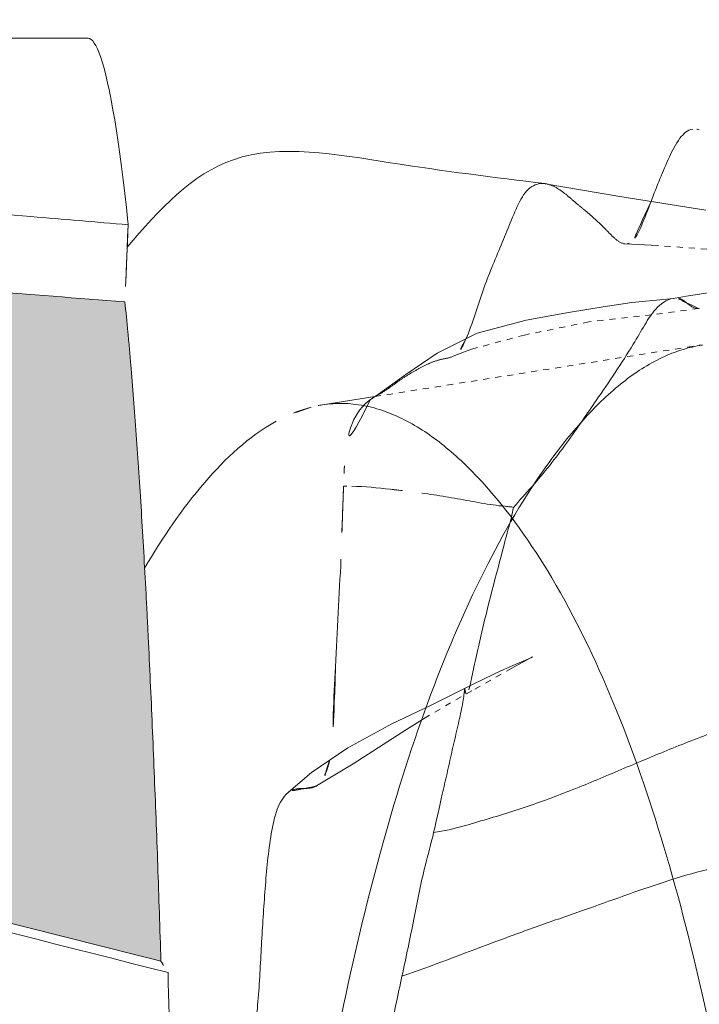
# Model space of a CAD drawing. Units: millimetres. Extents: x -605615453 to 17, y -1703671404 to 113.
# Drawn here: x -605611912 to -605611901, y -1703669559 to -1703669543 of the extents above; entities that cross this region are included whole.
import ezdxf

# ---------------------------------------------------------------- set-up
doc = ezdxf.new("R2010")
doc.units = ezdxf.units.MM
doc.linetypes.add('HIDDEN', pattern=[0.2, 0.1, -0.1])
doc.layers.get('0').update_dxf_attribs({"lineweight": 9, "true_color": 0x1c1c1c})
doc.layers.get('Defpoints').update_dxf_attribs({"color": 3, "lineweight": 0})
doc.styles.add('2F обычный', font='Montserrat-Light.ttf', dxfattribs={"width": 0.8})
doc.dimstyles.new('stroitelniy3', dxfattribs={"dimtxt": 80, "dimasz": 30, "dimexe": 5, "dimexo": 10, "dimgap": 20, "dimtad": 1, "dimtoh": 1, "dimdec": 0, "dimrnd": 5, "dimtxsty": '2F обычный', "dimblk": 'ARCHTICK', "dimcen": 0.09, "dimdle": 2, "dimadec": 0, "dimazin": 2, "dimtfac": 1, "dimtdec": 0, "dimtmove": 1, "dimatfit": 3, "dimfxl": 10, "dimtfill": 1, "dimtolj": 1, "dimtzin": 0, "dimarcsym": 1})

# ---------------------------------------------------------------- blocks, each defined once
blk = doc.blocks.new('A$C578C7550')
h = blk.add_hatch()
h.set_pattern_fill('AR-CONC', color=256, scale=0.01)
h.set_pattern_definition([(50, (-1850.9196, 2789.3048), (1.8218467, -0.15939086), [0.1905, -2.0955]), (355, (-1850.9196, 2789.3048), (-0.3524342, 1.9105685), [0.1524, -1.6764058]), (100.451445, (-1850.7678, 2789.2915), (1.4694125, 1.7511775), [0.1619001, -1.7809024]), (46.1842, (-1850.9196, 2789.8128), (2.7107904, -0.4204233), [0.28575, -3.14325]), (96.63556, (-1850.6937, 2789.7777), (2.3740413, 2.4742612), [0.2428502, -2.671356]), (351.18415, (-1850.9196, 2789.8128), (2.3740413, 2.4742612), [0.2285997, -2.5145973]), (21, (-1850.6656, 2789.6858), (1.5161439, -1.022652), [0.1905, -2.0955]), (326, (-1850.6656, 2789.6858), (0.6180203, 1.8418797), [0.1524, -1.6764]), (71.451445, (-1850.5393, 2789.6006), (2.1341642, 0.8192277), [0.1619001, -1.7808994]), (37.5, (-1850.9196, 2789.3048), (0.03088603, 0.84555039), [0, -1.65608, 0, -1.7018, 0, -1.68275]), (7.5, (-1850.9196, 2789.3048), (0.66819663, 1.00180575), [0, -0.97028, 0, -1.61798, 0, -0.64135]), (327.5, (-1851.48605, 2789.3048), (1.35590595, -0.05728744), [0, -0.635, 0, -1.9812, 0, -2.6289]), (317.5, (-1851.74, 2789.3048), (1.4812918, 0.2542649), [0, -0.8255, 0, -1.31572, 0, -1.8669])])
edge = h.paths.add_edge_path()
edge.add_spline(control_points=[(0.459, 16.864), (1.264, 17.291), (2.07, 17.721), (3.282, 18.369), (3.686, 18.585), (4.496, 19.019), (4.901, 19.236), (6.117, 19.888), (6.93, 20.325), (8.151, 20.981), (8.558, 21.2), (9.374, 21.638), (9.782, 21.857), (11.007, 22.516), (11.825, 22.956), (13.464, 23.837), (14.284, 24.278), (15.927, 25.162), (16.75, 25.604), (18.396, 26.49), (19.219, 26.934), (20.867, 27.823), (21.692, 28.268), (23.342, 29.159), (24.167, 29.606), (25.817, 30.499), (26.643, 30.947), (28.294, 31.843), (29.119, 32.292), (30.771, 33.19), (31.596, 33.64), (33.246, 34.541), (34.072, 34.992), (35.721, 35.895), (36.546, 36.347), (38.195, 37.252), (39.019, 37.705), (39.842, 38.158)], knot_values=[0, 0, 0, 0, 0.0625, 0.0625, 0.09375, 0.09375, 0.125, 0.125, 0.1875, 0.1875, 0.21875, 0.21875, 0.25, 0.25, 0.3125, 0.3125, 0.375, 0.375, 0.4375, 0.4375, 0.5, 0.5, 0.5625, 0.5625, 0.625, 0.625, 0.6875, 0.6875, 0.75, 0.75, 0.8125, 0.8125, 0.875, 0.875, 0.9375, 0.9375, 1, 1, 1, 1], degree=3, periodic=0)
edge.add_spline(control_points=[(39.842, 38.158), (39.855, 40.226), (39.865, 42.299), (39.883, 46.447), (39.891, 48.523), (39.9, 50.599)], knot_values=[0, 0, 0, 0, 0.5, 0.5, 1, 1, 1, 1], degree=3, periodic=0)
edge.add_line((39.9, 50.599), (31.336, 50.599))
edge.add_spline(control_points=[(31.336, 50.599), (30.686, 50.201), (30.036, 49.803), (28.736, 49.008), (28.086, 48.61), (26.136, 47.416), (24.836, 46.621), (20.936, 44.235), (18.338, 42.645), (15.091, 40.658), (14.442, 40.261), (13.144, 39.467), (11.847, 38.673), (10.551, 37.879), (9.255, 37.086), (8.607, 36.689), (6.665, 35.5), (5.048, 34.51), (3.432, 33.521), (2.786, 33.125), (2.463, 32.927), (1.495, 32.334), (0.85, 31.939), (0.206, 31.544)], knot_values=[0, 0, 0, 0, 0.0625, 0.0625, 0.125, 0.125, 0.25, 0.25, 0.5, 0.5, 0.5625, 0.5625, 0.625, 0.6875, 0.6875, 0.75, 0.75, 0.875, 0.90625, 0.90625, 0.9375, 0.9375, 1, 1, 1, 1], degree=3, periodic=0)
edge.add_spline(control_points=[(0.206, 31.544), (0.218, 30.294), (0.231, 29.047), (0.255, 27.183), (0.268, 26.251), (0.284, 25.168), (0.291, 24.704), (0.296, 24.395), (0.299, 24.241), (0.322, 22.853), (0.345, 21.633), (0.384, 19.826), (0.398, 19.228), (0.428, 18.039), (0.443, 17.449), (0.459, 16.864)], knot_values=[0, 0, 0, 0, 0.25, 0.25, 0.375, 0.4375, 0.46875, 0.46875, 0.5, 0.5, 0.75, 0.75, 0.875, 0.875, 1, 1, 1, 1], degree=3, periodic=0)
edge = h.paths.add_edge_path()
edge.add_spline(control_points=[(39.49, 15.17), (38.679, 14.964), (37.463, 14.656), (36.246, 14.349), (35.436, 14.145), (35.03, 14.043), (33.004, 13.535), (31.384, 13.132), (28.148, 12.334), (26.532, 11.94), (24.109, 11.354), (23.302, 11.16), (22.092, 10.871), (21.689, 10.775), (20.883, 10.584), (20.48, 10.488), (18.467, 10.013), (16.86, 9.639), (13.653, 8.902), (12.052, 8.54), (10.057, 8.096), (9.658, 8.007), (8.86, 7.831), (8.462, 7.744), (7.267, 7.482), (6.473, 7.309), (4.094, 6.798), (2.514, 6.464), (0.943, 6.139)], knot_values=[0, 0, 0, 0, 0.0625, 0.09375, 0.09375, 0.125, 0.125, 0.25, 0.25, 0.375, 0.375, 0.4375, 0.4375, 0.46875, 0.46875, 0.5, 0.5, 0.625, 0.625, 0.75, 0.75, 0.78125, 0.78125, 0.8125, 0.8125, 0.875, 0.875, 1, 1, 1, 1], degree=3, periodic=0)
edge.add_spline(control_points=[(0.943, 6.139), (0.979, 5.667), (1.016, 5.225), (1.074, 4.611), (1.094, 4.414), (1.134, 4.036), (1.154, 3.855), (1.186, 3.597), (1.196, 3.512), (1.212, 3.389), (1.218, 3.349), (1.229, 3.269), (1.234, 3.23), (1.261, 3.037), (1.304, 2.748), (1.371, 2.375), (1.416, 2.167), (1.439, 2.073)], knot_values=[0, 0, 0, 0, 0.25, 0.25, 0.375, 0.375, 0.5, 0.5, 0.5625, 0.5625, 0.59375, 0.59375, 0.625, 0.625, 0.75, 0.875, 1, 1, 1, 1], degree=3, periodic=0)
edge.add_spline(control_points=[(1.439, 2.073), (2.211, 2.104), (2.983, 2.136), (4.53, 2.201), (5.304, 2.235), (7.628, 2.341), (9.179, 2.416), (11.51, 2.534), (12.288, 2.575), (13.844, 2.658), (15.401, 2.743), (16.961, 2.832), (18.521, 2.924), (19.302, 2.97), (21.645, 3.113), (23.209, 3.212), (25.557, 3.367), (26.34, 3.419), (27.907, 3.525), (29.475, 3.634), (31.044, 3.746), (32.613, 3.859), (33.398, 3.917), (34.969, 4.034), (35.754, 4.093), (37.326, 4.213), (38.111, 4.274), (38.897, 4.336)], knot_values=[0, 0, 0, 0, 0.0625, 0.0625, 0.125, 0.125, 0.25, 0.25, 0.3125, 0.3125, 0.375, 0.4375, 0.4375, 0.5, 0.5, 0.625, 0.625, 0.6875, 0.6875, 0.75, 0.8125, 0.8125, 0.875, 0.875, 0.9375, 0.9375, 1, 1, 1, 1], degree=3, periodic=0)
edge.add_spline(control_points=[(38.897, 4.336), (38.914, 4.495), (38.93, 4.661), (38.955, 4.918), (38.963, 5.006), (38.975, 5.139), (38.979, 5.184), (38.987, 5.275), (39.022, 5.684), (39.056, 6.117), (39.114, 6.923), (39.141, 7.343), (39.194, 8.214), (39.22, 8.666), (39.251, 9.249), (39.257, 9.367), (39.269, 9.603), (39.275, 9.723), (39.292, 10.083), (39.304, 10.325), (39.338, 11.057), (39.359, 11.554), (39.399, 12.563), (39.419, 13.075), (39.456, 14.113), (39.473, 14.639), (39.49, 15.17)], knot_values=[0, 0, 0, 0, 0.0625, 0.0625, 0.09375, 0.09375, 0.109375, 0.109375, 0.125, 0.25, 0.25, 0.375, 0.375, 0.5, 0.5, 0.53125, 0.53125, 0.5625, 0.5625, 0.625, 0.625, 0.75, 0.75, 0.875, 0.875, 1, 1, 1, 1], degree=3, periodic=0)
at = {"linetype": 'Continuous', "lineweight": 18}
for points, knots in [([(39.606, 15.356), (39.66, 17.182), (39.769, 21.689), (39.876, 28.862), (39.921, 34.58), (39.94, 37.641), (39.942, 38.024)], [0, 0, 0, 0, 0.251466, 0.600789, 0.950113, 1, 1, 1, 1]), ([(39.606, 15.356), (33.031, 13.687), (26.483, 12.069), (13.518, 9.026), (7.1, 7.603), (0.786, 6.319)], [0, 0, 0, 0, 0.5, 0.5, 1, 1, 1, 1]), ([(39.49, 15.17), (38.679, 14.964), (37.463, 14.656), (36.246, 14.349), (35.436, 14.145), (35.03, 14.043), (33.004, 13.535), (31.384, 13.132), (28.148, 12.334), (26.532, 11.94), (24.109, 11.354), (23.302, 11.16), (22.092, 10.871), (21.689, 10.775), (20.883, 10.584), (20.48, 10.488), (18.467, 10.013), (16.86, 9.639), (13.653, 8.902), (12.052, 8.54), (10.057, 8.096), (9.658, 8.007), (8.86, 7.831), (8.462, 7.744), (7.267, 7.482), (6.473, 7.309), (4.094, 6.798), (2.514, 6.464), (0.943, 6.139)], [0, 0, 0, 0, 0.0625, 0.09375, 0.09375, 0.125, 0.125, 0.25, 0.25, 0.375, 0.375, 0.4375, 0.4375, 0.46875, 0.46875, 0.5, 0.5, 0.625, 0.625, 0.75, 0.75, 0.78125, 0.78125, 0.8125, 0.8125, 0.875, 0.875, 1, 1, 1, 1]), ([(38.897, 4.336), (38.914, 4.495), (38.93, 4.661), (38.955, 4.918), (38.963, 5.006), (38.975, 5.139), (38.979, 5.184), (38.987, 5.275), (39.022, 5.684), (39.056, 6.117), (39.114, 6.923), (39.141, 7.343), (39.194, 8.214), (39.22, 8.666), (39.251, 9.249), (39.257, 9.367), (39.269, 9.603), (39.275, 9.723), (39.292, 10.083), (39.304, 10.325), (39.338, 11.057), (39.359, 11.554), (39.399, 12.563), (39.419, 13.075), (39.456, 14.113), (39.473, 14.639), (39.49, 15.17)], [0, 0, 0, 0, 0.0625, 0.0625, 0.09375, 0.09375, 0.109375, 0.109375, 0.125, 0.25, 0.25, 0.375, 0.375, 0.5, 0.5, 0.53125, 0.53125, 0.5625, 0.5625, 0.625, 0.625, 0.75, 0.75, 0.875, 0.875, 1, 1, 1, 1]), ([(1.439, 2.073), (2.211, 2.104), (2.983, 2.136), (4.53, 2.201), (5.304, 2.235), (7.628, 2.341), (9.179, 2.416), (11.51, 2.534), (12.288, 2.575), (13.844, 2.658), (15.401, 2.743), (16.961, 2.832), (18.521, 2.924), (19.302, 2.97), (21.645, 3.113), (23.209, 3.212), (25.557, 3.367), (26.34, 3.419), (27.907, 3.525), (29.475, 3.634), (31.044, 3.746), (32.613, 3.859), (33.398, 3.917), (34.969, 4.034), (35.754, 4.093), (37.326, 4.213), (38.111, 4.274), (38.897, 4.336)], [0, 0, 0, 0, 0.0625, 0.0625, 0.125, 0.125, 0.25, 0.25, 0.3125, 0.3125, 0.375, 0.4375, 0.4375, 0.5, 0.5, 0.625, 0.625, 0.6875, 0.6875, 0.75, 0.8125, 0.8125, 0.875, 0.875, 0.9375, 0.9375, 1, 1, 1, 1]), ([(38.951, 3.068), (38.947, 3.175), (38.942, 3.281), (38.933, 3.495), (38.929, 3.601), (38.92, 3.814), (38.915, 3.921), (38.906, 4.13), (38.902, 4.233), (38.897, 4.336)], [0, 0, 0, 0, 0.25229, 0.25229, 0.50458, 0.50458, 0.756869, 0.756869, 1, 1, 1, 1]), ([(1.413, 0.627), (1.769, 0.643), (2.25, 0.664), (5.549, 0.811), (11.344, 1.104), (19.937, 1.626), (28.608, 2.234), (34.963, 2.735), (38.418, 3.023), (38.951, 3.068)], [0, 0, 0, 0, 0.029102, 0.039212, 0.268935, 0.498657, 0.728379, 0.958101, 1, 1, 1, 1]), ([(38.292, 0), (38.36, 0.008), (38.59, 0.36), (38.811, 1.728), (38.95, 3.055), (38.951, 3.068)], [0, 0, 0, 0, 0.291763, 0.992691, 1, 1, 1, 1])]:
    blk.add_open_spline(points, degree=3, knots=knots, dxfattribs=at)
for points, degree in [([(39.49, 15.17), (39.529, 15.232), (39.567, 15.294), (39.606, 15.356)], 3), ([(1.707, 0), (20, 0), (38.293, 0)], 2)]:
    blk.add_open_spline(points, degree=degree, dxfattribs=at)
blk = doc.blocks.new('_ArchTick')
at = {"color": 0, "linetype": 'ByBlock', "const_width": 0.15}
blk.add_lwpolyline([(-0.5, -0.5), (0.5, 0.5)], dxfattribs=at)
blk = doc.blocks.new('*D247')
at = {"color": 0, "lineweight": -2, "transparency": 16777216}
for p, q in [((-605611346.584, -1703669624.26), (-605611346.584, -1703669021.231)), ((-605611902.083, -1703669023.231), (-605611341.584, -1703669023.231)), ((-605611626.54, -1703669622.26), (-605611341.584, -1703669622.26))]:
    blk.add_line(p, q, dxfattribs=at)
at = {"layer": 'Defpoints', "color": 0, "lineweight": 30, "transparency": 16777216}
for p in [(-605611912.083, -1703669023.231, 2.036), (-605611346.584, -1703669023.231), (-605611636.54, -1703669622.26, 25.349)]:
    blk.add_point(p, dxfattribs=at)
at = {"color": 0, "lineweight": -2, "transparency": 16777216, "xscale": 25, "yscale": 25, "zscale": 25}
for p, rotation in [((-605611346.584, -1703669023.231), 90), ((-605611346.584, -1703669622.26), 270)]:
    blk.add_blockref('_ArchTick', p, dxfattribs=dict(at, rotation=rotation))
at = {"color": 0, "transparency": 16777216, "insert": (-605611391.941, -1703669322.745), "char_height": 50, "attachment_point": 5, "rotation": 90, "style": '2F обычный', "bg_fill": 3, "box_fill_scale": 1.1, "bg_fill_color": 256, "bg_fill_true_color": 13158600, "bg_fill_transparency": 0}
blk.add_mtext('\\A1;600', dxfattribs=at)

msp = doc.modelspace()

# ---------------------------------------------------------------- linework, layer by layer
at = {"linetype": 'Continuous'}
for p, q in [((-605611903.364, -1703669545.555), (-605611902.139, -1703669545.764)), ((-605611902.139, -1703669545.764), (-605611900.727, -1703669545.991)), ((-605611901.012, -1703669547.399), (-605611900.472, -1703669547.313)), ((-605611901.538, -1703669547.469), (-605611901.259, -1703669547.44)), ((-605611901.262, -1703669547.44), (-605611901.012, -1703669547.399)), ((-605611901.259, -1703669547.44), (-605611901.262, -1703669547.44)), ((-605611900.831, -1703669547.599), (-605611900.845, -1703669547.603)), ((-605611903.68, -1703669547.795), (-605611902.983, -1703669547.67)), ((-605611907.029, -1703669549.189), (-605611906.166, -1703669549.053)), ((-605611906.24, -1703669549.103), (-605611906.147, -1703669549.04)), ((-605611905.25, -1703669554.129), (-605611904.691, -1703669553.85)), ((-605611904.655, -1703669553.935), (-605611904.655, -1703669553.935)), ((-605611905.887, -1703669554.428), (-605611905.25, -1703669554.129)), ((-605611907.623, -1703669555.588), (-605611907.207, -1703669555.23))]:
    msp.add_line(p, q, dxfattribs=at)
at = {"linetype": 'HIDDEN'}
for p, q in [((-605611906.166, -1703669549.053), (-605611900.779, -1703669548.201)), ((-605611903.914, -1703669553.515), (-605611904.574, -1703669553.888)), ((-605611904.574, -1703669553.888), (-605611905.297, -1703669554.303)), ((-605611904.655, -1703669553.935), (-605611904.674, -1703669553.926))]:
    msp.add_line(p, q, dxfattribs=at)
for points in [[(-605611899.015, -1703669546.72), (-605611900.307, -1703669546.662), (-605611901.516, -1703669546.57), (-605611902.059, -1703669546.542)], [(-605611900.845, -1703669547.603), (-605611901.615, -1703669547.71), (-605611902.646, -1703669547.825), (-605611903.708, -1703669548.041), (-605611904.576, -1703669548.274), (-605611904.881, -1703669548.391)], [(-605611903.601, -1703669553.344), (-605611903.577, -1703669553.332), (-605611903.585, -1703669553.337), (-605611903.682, -1703669553.388), (-605611903.793, -1703669553.448), (-605611903.914, -1703669553.515)], [(-605611905.297, -1703669554.303), (-605611905.645, -1703669554.526), (-605611906.033, -1703669554.771), (-605611906.521, -1703669555.086), (-605611907.126, -1703669555.451)]]:
    msp.add_lwpolyline(points, dxfattribs=at)
at = {"linetype": 'Continuous'}
for points in [[(-605611902.983, -1703669547.67), (-605611902.411, -1703669547.576), (-605611901.941, -1703669547.508), (-605611901.538, -1703669547.469)], [(-605611905.144, -1703669548.338), (-605611904.483, -1703669548.013), (-605611903.68, -1703669547.795)], [(-605611906.147, -1703669549.04), (-605611905.66, -1703669548.688), (-605611905.144, -1703669548.338)], [(-605611904.691, -1703669553.85), (-605611904.564, -1703669553.786), (-605611904.383, -1703669553.695), (-605611904.208, -1703669553.612), (-605611904.045, -1703669553.537), (-605611903.896, -1703669553.472)], [(-605611903.896, -1703669553.472), (-605611903.654, -1703669553.367), (-605611903.601, -1703669553.344)], [(-605611907.207, -1703669555.23), (-605611906.61, -1703669554.827), (-605611905.887, -1703669554.428)]]:
    msp.add_lwpolyline(points, dxfattribs=at)
msp.add_arc((-605611906.709, -1703669551.224), 2.06, 98.9458, 104.2101, dxfattribs=at)
for points, knots in [([(-605611900.941, -1703669544.656), (-605611901.026, -1703669544.668), (-605611901.188, -1703669544.829), (-605611901.389, -1703669545.241), (-605611901.531, -1703669545.6), (-605611901.626, -1703669545.846)], [0, 0, 0, 0, 0.184075, 0.435516, 1, 1, 1, 1]), ([(-605611903.364, -1703669545.555), (-605611903.438, -1703669545.543), (-605611903.632, -1703669545.588), (-605611903.804, -1703669545.863), (-605611903.941, -1703669546.198), (-605611904.091, -1703669546.566), (-605611904.249, -1703669546.937), (-605611904.445, -1703669547.45), (-605611904.56, -1703669547.852), (-605611904.669, -1703669548.109)], [0, 0, 0, 0, 0.076142, 0.179966, 0.310794, 0.44557, 0.579806, 0.717911, 1, 1, 1, 1]), ([(-605611901.626, -1703669545.846), (-605611901.678, -1703669545.981), (-605611901.751, -1703669546.18), (-605611901.859, -1703669546.415), (-605611901.939, -1703669546.511), (-605611901.985, -1703669546.531)], [0, 0, 0, 0, 0.553302, 0.80619, 1, 1, 1, 1]), ([(-605611901.262, -1703669547.44), (-605611901.373, -1703669547.458), (-605611901.562, -1703669547.6), (-605611901.738, -1703669547.887), (-605611901.853, -1703669548.085), (-605611901.917, -1703669548.19)], [0, 0, 0, 0, 0.328666, 0.636322, 1, 1, 1, 1]), ([(-605611904.669, -1703669548.109), (-605611904.683, -1703669548.142), (-605611904.731, -1703669548.249), (-605611904.808, -1703669548.351), (-605611904.881, -1703669548.39)], [0, 0, 0, 0, 0.300483, 1, 1, 1, 1]), ([(-605611901.917, -1703669548.19), (-605611902.109, -1703669548.506), (-605611902.393, -1703669548.921), (-605611902.677, -1703669549.336), (-605611902.753, -1703669549.446)], [0, 0, 0, 0, 0.735297, 1, 1, 1, 1]), ([(-605611906.24, -1703669549.103), (-605611906.373, -1703669549.194), (-605611906.617, -1703669549.545), (-605611906.655, -1703669549.953), (-605611906.668, -1703669550.193)], [0, 0, 0, 0, 0.401771, 1, 1, 1, 1]), ([(-605611907.214, -1703669549.227), (-605611907.263, -1703669549.24), (-605611907.462, -1703669549.298), (-605611907.653, -1703669549.383), (-605611907.79, -1703669549.459)], [0, 0, 0, 0, 0.243143, 1, 1, 1, 1]), ([(-605611907.79, -1703669549.459), (-605611908.241, -1703669549.707), (-605611909.051, -1703669550.474), (-605611909.662, -1703669551.375), (-605611909.952, -1703669551.87)], [0, 0, 0, 0, 0.03786642, 0.08004258, 0.08004258, 0.08004258, 0.08004258]), ([(-605611902.753, -1703669549.446), (-605611902.926, -1703669549.696), (-605611903.279, -1703669550.193), (-605611903.685, -1703669550.649), (-605611903.89, -1703669550.873)], [0, 0, 0, 0, 0.499981, 1, 1, 1, 1]), ([(-605611906.681, -1703669550.525), (-605611906.688, -1703669550.724), (-605611906.707, -1703669551.123), (-605611906.715, -1703669551.523), (-605611906.724, -1703669551.722)], [0, 0, 0, 0, 0.499724, 1, 1, 1, 1]), ([(-605611905.393, -1703669550.639), (-605611905.262, -1703669550.657), (-605611905.002, -1703669550.697), (-605611904.678, -1703669550.755), (-605611904.418, -1703669550.802), (-605611904.223, -1703669550.836), (-605611904.063, -1703669550.852), (-605611903.952, -1703669550.863), (-605611903.906, -1703669550.867), (-605611903.89, -1703669550.873)], [0, 0, 0, 0, 0.259488, 0.519501, 0.64937, 0.779337, 0.910041, 0.96609, 1, 1, 1, 1]), ([(-605611903.89, -1703669550.873), (-605611903.905, -1703669550.984), (-605611903.974, -1703669551.218), (-605611904.098, -1703669551.707), (-605611904.271, -1703669552.344), (-605611904.423, -1703669552.985), (-605611904.535, -1703669553.474), (-605611904.58, -1703669553.707), (-605611904.606, -1703669553.809)], [0, 0, 0, 0, 0.110579, 0.241089, 0.502048, 0.764565, 0.895357, 1, 1, 1, 1]), ([(-605611906.724, -1703669551.722), (-605611906.736, -1703669552.018), (-605611906.776, -1703669552.607), (-605611906.794, -1703669553.198), (-605611906.813, -1703669553.493)], [0, 0, 0, 0, 0.499761, 1, 1, 1, 1]), ([(-605611899.152, -1703669552.741), (-605611899.243, -1703669552.97), (-605611899.379, -1703669553.317), (-605611899.576, -1703669553.782), (-605611899.895, -1703669554.215), (-605611900.389, -1703669554.49), (-605611900.914, -1703669554.688), (-605611901.451, -1703669554.901), (-605611902.114, -1703669555.181), (-605611902.906, -1703669555.516), (-605611903.708, -1703669555.814), (-605611904.253, -1703669555.977), (-605611904.525, -1703669556.057)], [0, 0, 0, 0, 0.111236, 0.16929, 0.227573, 0.351401, 0.416905, 0.482477, 0.612922, 0.742624, 0.871583, 1, 1, 1, 1]), ([(-605611906.813, -1703669553.493), (-605611906.829, -1703669553.752), (-605611906.858, -1703669554.265), (-605611906.857, -1703669554.786), (-605611906.913, -1703669555.035)], [0, 0, 0, 0, 0.503682, 1, 1, 1, 1]), ([(-605611904.691, -1703669553.85), (-605611904.698, -1703669553.856), (-605611904.691, -1703669553.879), (-605611904.698, -1703669553.911), (-605611904.703, -1703669553.979), (-605611904.719, -1703669554.083), (-605611904.748, -1703669554.227), (-605611904.785, -1703669554.387), (-605611904.837, -1703669554.614), (-605611904.903, -1703669554.901), (-605611904.98, -1703669555.245), (-605611905.08, -1703669555.683), (-605611905.151, -1703669556.006), (-605611905.2, -1703669556.216)], [0, 0, 0, 0, 0.010287, 0.02378, 0.042693, 0.093221, 0.155353, 0.224321, 0.296428, 0.44371, 0.589674, 0.733358, 1, 1, 1, 1]), ([(-605611904.606, -1703669553.809), (-605611904.609, -1703669553.822), (-605611904.619, -1703669553.859), (-605611904.629, -1703669553.897), (-605611904.642, -1703669553.919)], [0, 0, 0, 0, 0.333103, 1, 1, 1, 1]), ([(-605611906.913, -1703669555.035), (-605611906.923, -1703669555.083), (-605611906.962, -1703669555.232), (-605611907.035, -1703669555.392), (-605611907.126, -1703669555.451)], [0, 0, 0, 0, 0.307815, 1, 1, 1, 1]), ([(-605611907.623, -1703669555.588), (-605611907.701, -1703669555.664), (-605611907.811, -1703669555.903), (-605611907.914, -1703669556.447), (-605611907.979, -1703669557.204), (-605611908.038, -1703669558.126), (-605611908.073, -1703669558.898), (-605611908.142, -1703669559.511), (-605611908.191, -1703669560.108), (-605611908.284, -1703669560.683), (-605611908.448, -1703669561.207), (-605611908.597, -1703669561.546), (-605611908.765, -1703669561.859), (-605611908.912, -1703669562.182), (-605611909.053, -1703669562.514), (-605611909.198, -1703669562.843), (-605611909.338, -1703669563.124), (-605611909.416, -1703669563.302), (-605611909.445, -1703669563.373)], [0, 0, 0, 0, 0.0246654, 0.0566704, 0.125485, 0.1953165, 0.2651732, 0.2996905, 0.3342777, 0.4004406, 0.4304153, 0.4577653, 0.4837172, 0.5104864, 0.5378683, 0.5649625, 0.5914875, 0.6087399, 0.6087399, 0.6087399, 0.6087399]), ([(-605611904.525, -1703669556.057), (-605611904.583, -1703669556.074), (-605611904.805, -1703669556.138), (-605611905.03, -1703669556.195), (-605611905.2, -1703669556.216)], [0, 0, 0, 0, 0.260957, 1, 1, 1, 1]), ([(-605611905.2, -1703669556.216), (-605611905.242, -1703669556.401), (-605611905.378, -1703669556.87), (-605611905.526, -1703669557.663), (-605611905.654, -1703669558.266), (-605611905.721, -1703669558.578)], [0, 0, 0, 0, 0.2358, 0.604379, 1, 1, 1, 1]), ([(-605611905.721, -1703669558.578), (-605611905.219, -1703669558.403), (-605611904.472, -1703669558.116), (-605611903.479, -1703669557.75), (-605611902.536, -1703669557.429), (-605611901.39, -1703669557), (-605611900.451, -1703669556.746), (-605611899.958, -1703669556.677)], [0, 0, 0, 0, 0.262641, 0.395135, 0.5225, 0.754299, 1, 1, 1, 1]), ([(-605611905.721, -1703669558.578), (-605611905.787, -1703669558.886), (-605611905.903, -1703669559.425), (-605611906.077, -1703669560.186), (-605611906.194, -1703669560.859), (-605611906.299, -1703669561.409), (-605611906.412, -1703669561.837), (-605611906.457, -1703669562.058), (-605611906.479, -1703669562.168)], [0, 0, 0, 0, 0.257466, 0.450767, 0.638316, 0.815383, 0.908268, 1, 1, 1, 1])]:
    msp.add_open_spline(points, degree=3, knots=knots, dxfattribs=at)
for points in [[(-605611900.833, -1703669544.671), (-605611900.866, -1703669544.657), (-605611900.905, -1703669544.651), (-605611900.941, -1703669544.656)], [(-605611901.985, -1703669546.531), (-605611902.008, -1703669546.541), (-605611902.034, -1703669546.545), (-605611902.059, -1703669546.542)], [(-605611906.668, -1703669550.193), (-605611906.674, -1703669550.304), (-605611906.677, -1703669550.414), (-605611906.681, -1703669550.525)], [(-605611906.681, -1703669550.525), (-605611906.635, -1703669550.524), (-605611906.589, -1703669550.524), (-605611906.543, -1703669550.525)], [(-605611906.543, -1703669550.525), (-605611906.332, -1703669550.531), (-605611906.123, -1703669550.553), (-605611905.913, -1703669550.576)], [(-605611905.913, -1703669550.576), (-605611905.74, -1703669550.595), (-605611905.566, -1703669550.615), (-605611905.393, -1703669550.639)]]:
    msp.add_open_spline(points, degree=3, dxfattribs=at)
msp.add_open_spline([(-605611910.238, -1703669546.598), (-605611909.713, -1703669545.971), (-605611908.555, -1703669544.742), (-605611905.871, -1703669545.245), (-605611904.203, -1703669545.451), (-605611903.37, -1703669545.554)], degree=3, knots=[0.383168, 0.383168, 0.383168, 0.383168, 2.667707, 5.245433, 7.814196, 7.814196, 7.814196, 7.814196])
at = {"linetype": 'HIDDEN'}
for points, knots in [([(-605611902.059, -1703669546.542), (-605611902.122, -1703669546.535), (-605611902.241, -1703669546.444), (-605611902.429, -1703669546.24), (-605611902.645, -1703669546.045), (-605611902.868, -1703669545.867), (-605611903.065, -1703669545.69), (-605611903.239, -1703669545.575), (-605611903.364, -1703669545.555)], [0, 0, 0, 0, 0.116068, 0.251301, 0.51446, 0.641934, 0.770589, 1, 1, 1, 1]), ([(-605611900.845, -1703669547.603), (-605611900.92, -1703669547.616), (-605611901.022, -1703669547.523), (-605611901.144, -1703669547.437), (-605611901.223, -1703669547.434), (-605611901.259, -1703669547.44)], [0, 0, 0, 0, 0.507231, 0.758887, 1, 1, 1, 1]), ([(-605611900.779, -1703669548.206), (-605611901.008, -1703669548.24), (-605611901.478, -1703669548.391), (-605611902.124, -1703669548.815), (-605611902.738, -1703669549.403), (-605611903.546, -1703669550.412), (-605611904.447, -1703669551.975), (-605611905.359, -1703669554.136), (-605611906.12, -1703669556.58), (-605611906.742, -1703669559.226), (-605611907.245, -1703669562.006), (-605611907.798, -1703669565.851), (-605611908.301, -1703669570.761), (-605611908.818, -1703669578.73), (-605611908.975, -1703669584.744), (-605611909.1, -1703669588.76)], [0, 0, 0, 0, 0.016243, 0.034078, 0.053932, 0.075748, 0.124769, 0.180029, 0.240369, 0.304431, 0.370898, 0.438873, 0.577336, 0.717631, 1, 1, 1, 1]), ([(-605611904.881, -1703669548.39), (-605611904.934, -1703669548.418), (-605611905.057, -1703669548.432), (-605611905.232, -1703669548.486), (-605611905.401, -1703669548.569), (-605611905.57, -1703669548.664), (-605611905.739, -1703669548.77), (-605611905.901, -1703669548.89), (-605611906.068, -1703669549.003), (-605611906.185, -1703669549.066), (-605611906.24, -1703669549.103)], [0, 0, 0, 0, 0.116198, 0.233157, 0.355413, 0.481183, 0.609973, 0.742294, 0.872339, 1, 1, 1, 1]), ([(-605611898.225, -1703669588.76), (-605611898.28, -1703669586.738), (-605611898.399, -1703669582.7), (-605611898.66, -1703669576.66), (-605611899.078, -1703669570.673), (-605611899.603, -1703669565.745), (-605611900.174, -1703669561.891), (-605611900.703, -1703669559.118), (-605611901.361, -1703669556.503), (-605611902.175, -1703669554.13), (-605611903.154, -1703669552.095), (-605611904.134, -1703669550.695), (-605611904.997, -1703669549.858), (-605611905.649, -1703669549.417), (-605611906.334, -1703669549.164), (-605611906.806, -1703669549.154), (-605611907.029, -1703669549.189)], [0, 0, 0, 0, 0.143366, 0.286415, 0.428586, 0.568868, 0.637665, 0.704738, 0.768951, 0.828703, 0.882302, 0.92861, 0.948915, 0.967275, 0.984008, 1, 1, 1, 1]), ([(-605611904.674, -1703669553.926), (-605611904.682, -1703669553.912), (-605611904.684, -1703669553.883), (-605611904.691, -1703669553.867), (-605611904.689, -1703669553.849), (-605611904.691, -1703669553.85)], [0, 0, 0, 0, 0.635671, 0.902061, 1, 1, 1, 1]), ([(-605611907.126, -1703669555.451), (-605611907.197, -1703669555.498), (-605611907.336, -1703669555.487), (-605611907.509, -1703669555.504), (-605611907.589, -1703669555.555), (-605611907.623, -1703669555.588)], [0, 0, 0, 0, 0.485059, 0.727721, 1, 1, 1, 1])]:
    msp.add_open_spline(points, degree=3, knots=knots, dxfattribs=at)

# ---------------------------------------------------------------- block references
at = {"extrusion": (0, 0, -1), "zscale": -1, "rotation": 180}
msp.add_blockref('A$C578C7550', (605611949.174, -1703669543.161), dxfattribs=at)

# ---------------------------------------------------------------- next in the draw order: dimensions: what is measured, and where the dimension line sits
at = {"color": 252}
dim = msp.add_linear_dim(base=(-605611346.584, -1703669023.231, -2.036), p1=(-605611636.54, -1703669622.26, 23.313), p2=(-605611912.083, -1703669023.231), angle=90, dimstyle='stroitelniy3', override={"dimtxt": 50, "dimasz": 25}, dxfattribs=at)
dim.commit()
dim.dimension.update_dxf_attribs({"geometry": '*D247', "text_midpoint": (-605611391.941, -1703669322.745, -2.036)})

doc.saveas('drawing.dxf')
